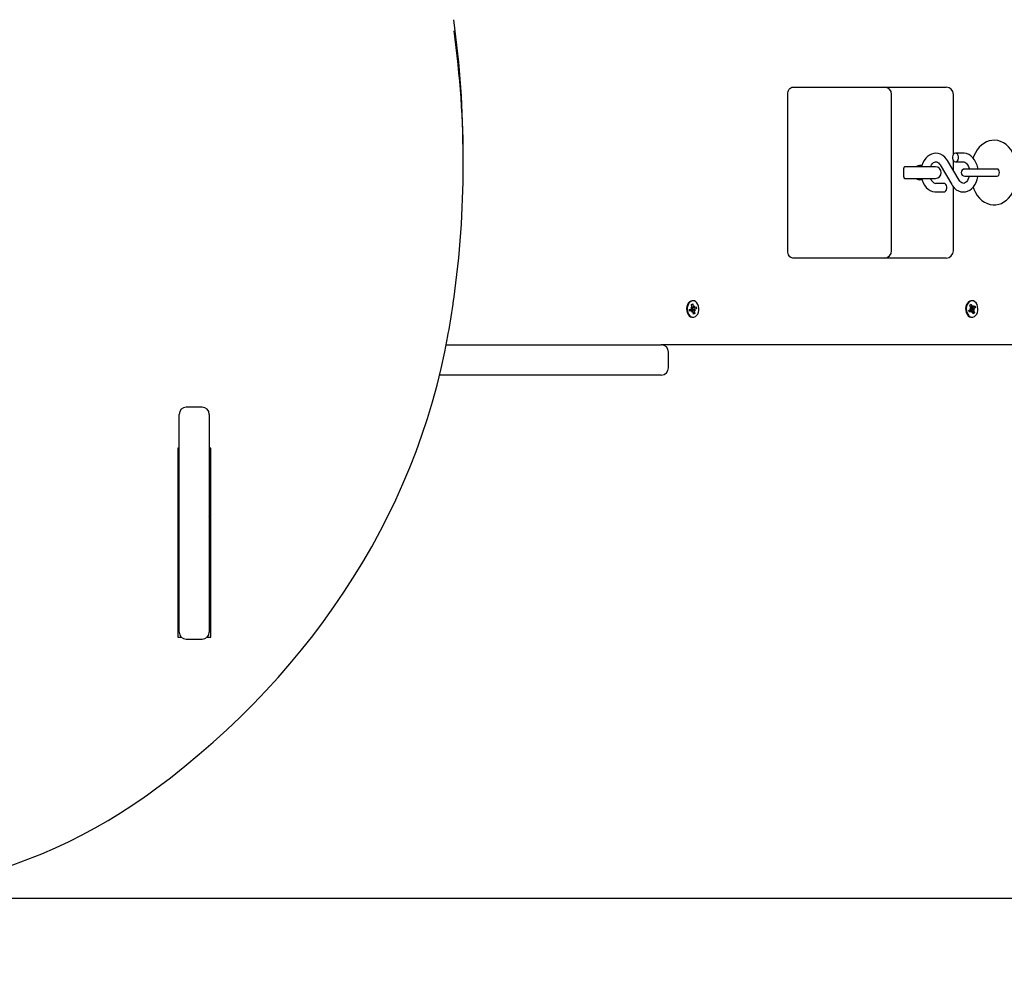
# Model space of a CAD drawing. Units: metres. Extents: x 0.85 to 10.32, y 1.02 to 10.17.
# Drawn here: x 6.64 to 7.33, y 3.61 to 4.28 of the extents above; entities that cross this region are included whole.
import ezdxf

# ---------------------------------------------------------------- set-up
doc = ezdxf.new("R2010")
doc.units = ezdxf.units.M
doc.header["$LTSCALE"] = 65
doc.header["$PDSIZE"] = -1
doc.linetypes.add('SLD-Сплошная', pattern=[0])
doc.layers.add('ПРИМЕЧАНИЯ', color=7, linetype='SLD-Сплошная')
doc.styles.add('SLDTEXTSTYLE3', font='isocpeui.ttf')
doc.dimstyles.new('SLDDIMSTYLE3', dxfattribs={"dimtxt": 0.195, "dimasz": 0.195, "dimexe": 0, "dimexo": 0.0625, "dimgap": 0.04875, "dimtad": 2, "dimrnd": 1e-09, "dimzin": 12, "dimdsep": 46, "dimtxsty": 'SLDTEXTSTYLE3', "dimsah": 1, "dimcen": 0.09, "dimadec": 0, "dimazin": 3, "dimtfac": 1, "dimtdec": 3, "dimtofl": 0, "dimtmove": 0, "dimatfit": 3, "dimfxl": 1, "dimfrac": 2, "dimtolj": 1, "dimtzin": 12, "dimarcsym": 0})

# ---------------------------------------------------------------- blocks, each defined once
blk = doc.blocks.new('_D_7')
at = {"layer": 'Defpoints', "color": 0, "transparency": 16777216}
for p in [(6.8438, 7.97958), (10.28525, 7.97958), (6.49594, 3.6633)]:
    blk.add_point(p, dxfattribs=at)
at = {"layer": 'ПРИМЕЧАНИЯ', "color": 0, "lineweight": -2, "transparency": 16777216}
for p, q in [((6.9063, 7.97958), (10.28525, 7.97958)), ((10.28525, 3.8583), (10.28525, 7.78458)), ((6.55844, 3.6633), (10.28525, 3.6633))]:
    blk.add_line(p, q, dxfattribs=at)
at = {"layer": 'ПРИМЕЧАНИЯ', "color": 0, "transparency": 16777216}
for points in [[(10.25275, 7.78458), (10.31775, 7.78458), (10.28525, 7.97958)], [(10.25275, 3.8583), (10.31775, 3.8583), (10.28525, 3.6633)]]:
    blk.add_solid(points, dxfattribs=at)
at = {"layer": 'ПРИМЕЧАНИЯ', "color": 0, "transparency": 16777216, "insert": (10.0415, 5.82144), "char_height": 0.195, "attachment_point": 2, "rotation": 90, "style": 'SLDTEXTSTYLE3'}
blk.add_mtext('\\A1;4.32м', dxfattribs=at)
blk = doc.blocks.new('_D_8')
at = {"layer": 'Defpoints', "color": 0, "transparency": 16777216}
for p in [(1.57277, 7.22371), (9.76817, 4.04871), (9.76817, 1.05591)]:
    blk.add_point(p, dxfattribs=at)
at = {"layer": 'ПРИМЕЧАНИЯ', "color": 0, "lineweight": -2, "transparency": 16777216}
for p, q in [((1.57277, 7.16121), (1.57277, 1.05591)), ((9.76817, 3.98621), (9.76817, 1.05591)), ((1.76777, 1.05591), (9.57317, 1.05591))]:
    blk.add_line(p, q, dxfattribs=at)
at = {"layer": 'ПРИМЕЧАНИЯ', "color": 0, "transparency": 16777216}
for points in [[(1.76777, 1.08841), (1.76777, 1.02341), (1.57277, 1.05591)], [(9.57317, 1.08841), (9.57317, 1.02341), (9.76817, 1.05591)]]:
    blk.add_solid(points, dxfattribs=at)
at = {"layer": 'ПРИМЕЧАНИЯ', "color": 0, "transparency": 16777216, "insert": (5.67047, 1.29966), "char_height": 0.195, "attachment_point": 2, "style": 'SLDTEXTSTYLE3'}
blk.add_mtext('\\A1;8.2м', dxfattribs=at)

msp = doc.modelspace()

# ---------------------------------------------------------------- linework, layer by layer
at = {"color": 7, "linetype": 'SLD-Сплошная', "lineweight": 25}
for p, q in [((7.17842, 4.22821), (7.19963, 4.22821)), ((7.19963, 4.22821), (7.24231, 4.22821)), ((7.24231, 4.22821), (7.28095, 4.22821)), ((7.28095, 4.22821), (7.28534, 4.22821)), ((7.17488, 4.11421), (7.17488, 4.22321)), ((7.24731, 4.11421), (7.24731, 4.22321)), ((7.29034, 4.18151), (7.29034, 4.22321)), ((6.9488, 4.17492), (6.9488, 4.18042)), ((7.29729, 4.18221), (7.29172, 4.18221)), ((7.25578, 4.16571), (7.25578, 4.17171)), ((7.25902, 4.17271), (7.2562, 4.17271)), ((7.27792, 4.17271), (7.25902, 4.17271)), ((7.28101, 4.17401), (7.28917, 4.16034)), ((7.29432, 4.16342), (7.28617, 4.17708)), ((7.29034, 4.17009), (7.29034, 4.17692)), ((7.29172, 4.17621), (7.29729, 4.17621)), ((7.2562, 4.16471), (7.25902, 4.16471)), ((7.25902, 4.16471), (7.27792, 4.16471)), ((7.31466, 4.17121), (7.29828, 4.17121)), ((7.29828, 4.16621), (7.31466, 4.16621)), ((7.32085, 4.17121), (7.31466, 4.17121)), ((7.31466, 4.16621), (7.32085, 4.16621)), ((7.28361, 4.16121), (7.27804, 4.16121)), ((7.29034, 4.11421), (7.29034, 4.15875)), ((7.27804, 4.15521), (7.28361, 4.15521)), ((7.19963, 4.10921), (7.17842, 4.10921)), ((7.24231, 4.10921), (7.19963, 4.10921)), ((7.28095, 4.10921), (7.24231, 4.10921)), ((7.28534, 4.10921), (7.28095, 4.10921)), ((7.10781, 4.07684), (7.10876, 4.07722)), ((7.10814, 4.07518), (7.10781, 4.07684)), ((7.10789, 4.07642), (7.10876, 4.07722)), ((7.10894, 4.07946), (7.10848, 4.07946)), ((7.10876, 4.07722), (7.10909, 4.07556)), ((7.10928, 4.07511), (7.10979, 4.07584)), ((7.10979, 4.07584), (7.10961, 4.07485)), ((7.30177, 4.07637), (7.30263, 4.07706)), ((7.30237, 4.07487), (7.30177, 4.07637)), ((7.30181, 4.07625), (7.30263, 4.07706)), ((7.30263, 4.07706), (7.30323, 4.07556)), ((7.3034, 4.07946), (7.30294, 4.07946)), ((7.30349, 4.07518), (7.30386, 4.07606)), ((7.30386, 4.07606), (7.30385, 4.07504)), ((7.30422, 4.07517), (7.30528, 4.07602)), ((7.30528, 4.07602), (7.30577, 4.0748)), ((7.10646, 4.07345), (7.10764, 4.07392)), ((7.10673, 4.0721), (7.10646, 4.07345)), ((7.1081, 4.07261), (7.10663, 4.07261)), ((7.1079, 4.07257), (7.10673, 4.0721)), ((7.10744, 4.07491), (7.10814, 4.07465)), ((7.10796, 4.07419), (7.10744, 4.07491)), ((7.1079, 4.07305), (7.10794, 4.07299)), ((7.1081, 4.07159), (7.10828, 4.07258)), ((7.10861, 4.07232), (7.1081, 4.07159)), ((7.10816, 4.07482), (7.10979, 4.07482)), ((7.10818, 4.07482), (7.10843, 4.07355)), ((7.10843, 4.07355), (7.10833, 4.07351)), ((7.10843, 4.07355), (7.11143, 4.07397)), ((7.10913, 4.0702), (7.1088, 4.07186)), ((7.10889, 4.07139), (7.11008, 4.07058)), ((7.11008, 4.07058), (7.10913, 4.0702)), ((7.11045, 4.07252), (7.10975, 4.07277)), ((7.10975, 4.07224), (7.11008, 4.07058)), ((7.10993, 4.07324), (7.11045, 4.07252)), ((7.10998, 4.07485), (7.11116, 4.07532)), ((7.11143, 4.07397), (7.11025, 4.07351)), ((7.11116, 4.07532), (7.11143, 4.07397)), ((7.30103, 4.07262), (7.30209, 4.07347)), ((7.30152, 4.07141), (7.30103, 4.07262)), ((7.30294, 4.07239), (7.30113, 4.07239)), ((7.30258, 4.07226), (7.30152, 4.07141)), ((7.30174, 4.07437), (7.30246, 4.07436)), ((7.30236, 4.07385), (7.30174, 4.07437)), ((7.3023, 4.07504), (7.30386, 4.07504)), ((7.30251, 4.07331), (7.30243, 4.07331)), ((7.30244, 4.07336), (7.30251, 4.07331)), ((7.30247, 4.07504), (7.30288, 4.07403)), ((7.30251, 4.07331), (7.30506, 4.07306)), ((7.30251, 4.07256), (7.30256, 4.07242)), ((7.30256, 4.07242), (7.30252, 4.07239)), ((7.30256, 4.07242), (7.30262, 4.07239)), ((7.30288, 4.07403), (7.30278, 4.07395)), ((7.30288, 4.07403), (7.30577, 4.0748)), ((7.30294, 4.07136), (7.30294, 4.07239)), ((7.3033, 4.07225), (7.30294, 4.07136)), ((7.30417, 4.07037), (7.30357, 4.07187)), ((7.30357, 4.07186), (7.30503, 4.07105)), ((7.30503, 4.07105), (7.30417, 4.07037)), ((7.30506, 4.07306), (7.30434, 4.07307)), ((7.30443, 4.07256), (7.30503, 4.07105)), ((7.30444, 4.07358), (7.30506, 4.07306)), ((7.30577, 4.0748), (7.3047, 4.07395)), ((7.10848, 4.06796), (7.10894, 4.06796)), ((7.30294, 4.06796), (7.3034, 4.06796)), ((6.93694, 4.04871), (7.0868, 4.04871)), ((7.33911, 4.04871), (7.0868, 4.04871)), ((7.0918, 4.03271), (7.0918, 4.04371)), ((7.0868, 4.02771), (6.93234, 4.02771)), ((6.7508, 3.84868), (6.7508, 4.00029)), ((6.7668, 4.00529), (6.7558, 4.00529)), ((6.7718, 4.00029), (6.7718, 3.84868)), ((6.7498, 3.9767), (6.7498, 3.84506)), ((6.7508, 3.9767), (6.7498, 3.9767)), ((6.7728, 3.9767), (6.7718, 3.9767)), ((6.7728, 3.84506), (6.7728, 3.9767)), ((6.7498, 3.96706), (6.7507, 3.96706)), ((6.7508, 3.94071), (6.7498, 3.94071)), ((6.7498, 3.92771), (6.7508, 3.92771)), ((6.7718, 3.92771), (6.7728, 3.92771)), ((6.7508, 3.90671), (6.7498, 3.90671)), ((6.7728, 3.90671), (6.7718, 3.90671)), ((6.7498, 3.85556), (6.7508, 3.85556)), ((6.7718, 3.85556), (6.7728, 3.85556)), ((6.7498, 3.84506), (6.75235, 3.84506)), ((6.7558, 3.84368), (6.7668, 3.84368)), ((6.77026, 3.84506), (6.7728, 3.84506))]:
    msp.add_line(p, q, dxfattribs=at)
at = {"color": 7, "linetype": 'SLD-Сплошная', "lineweight": 25, "flags": 128}
for points in [[(7.17488, 4.22321), (7.17495, 4.22419), (7.17515, 4.22513), (7.17548, 4.22599), (7.17592, 4.22675), (7.17645, 4.22737), (7.17706, 4.22783), (7.17773, 4.22812), (7.17842, 4.22821)], [(7.33502, 4.16871), (7.33499, 4.17018), (7.33476, 4.17284), (7.3343, 4.17545), (7.33362, 4.17798), (7.33272, 4.1804), (7.3316, 4.18267), (7.33026, 4.18475), (7.32873, 4.1866), (7.32701, 4.18818), (7.32515, 4.18945), (7.32319, 4.19037), (7.32119, 4.19096), (7.31918, 4.1912), (7.31719, 4.19112), (7.31526, 4.19074), (7.3134, 4.19005), (7.31162, 4.18909), (7.30995, 4.18785), (7.30839, 4.18634), (7.30696, 4.18456), (7.3057, 4.18255), (7.30461, 4.18033), (7.30408, 4.1789)], [(7.28617, 4.17708), (7.28558, 4.17799), (7.28436, 4.17943), (7.28296, 4.18061), (7.28144, 4.18148), (7.27983, 4.18201), (7.27821, 4.18221), (7.27661, 4.18209), (7.27508, 4.18166), (7.27362, 4.18094), (7.27228, 4.17995), (7.27106, 4.1787), (7.26999, 4.1772), (7.2691, 4.1755), (7.26843, 4.17363), (7.2682, 4.17263)], [(7.29172, 4.17621), (7.29246, 4.17639), (7.29311, 4.17692), (7.29359, 4.17771), (7.29385, 4.17869), (7.29385, 4.17973), (7.29359, 4.18071), (7.29311, 4.18151), (7.29246, 4.18203), (7.29172, 4.18221), (7.29099, 4.18203), (7.29034, 4.18151), (7.28986, 4.18071), (7.2896, 4.17973), (7.2896, 4.17869), (7.28986, 4.17771), (7.29034, 4.17692), (7.29099, 4.17639), (7.29172, 4.17621)], [(7.3074, 4.17121), (7.3073, 4.17198), (7.3068, 4.17397), (7.30607, 4.17585), (7.30512, 4.17756), (7.30395, 4.17908), (7.30259, 4.18033), (7.30109, 4.18128), (7.29951, 4.18191), (7.29788, 4.18219), (7.29729, 4.18221)], [(7.25742, 4.17271), (7.25618, 4.17252), (7.25594, 4.17243)], [(7.2668, 4.17371), (7.26561, 4.17344), (7.26521, 4.17324), (7.26466, 4.17294), (7.2644, 4.17282), (7.26414, 4.17274), (7.26398, 4.17271)], [(7.27447, 4.17271), (7.2746, 4.17309), (7.27518, 4.17419), (7.27584, 4.17506), (7.27653, 4.17567), (7.27719, 4.17604), (7.27783, 4.1762), (7.27853, 4.17616), (7.27919, 4.1759), (7.27986, 4.17543), (7.28058, 4.17465), (7.28101, 4.17401)], [(7.29729, 4.17621), (7.29757, 4.1762), (7.29823, 4.176), (7.2989, 4.1756), (7.29956, 4.17498), (7.30024, 4.17406), (7.30081, 4.17291), (7.30125, 4.17158), (7.30131, 4.17121)], [(7.25592, 4.16501), (7.25618, 4.16491), (7.25742, 4.16471)], [(7.26398, 4.16471), (7.26416, 4.16469), (7.26438, 4.16462), (7.26468, 4.16448), (7.26513, 4.16423), (7.26587, 4.16389), (7.2668, 4.16371)], [(7.26822, 4.16471), (7.26853, 4.16346), (7.26926, 4.16158), (7.27022, 4.15986), (7.27139, 4.15835), (7.27274, 4.1571), (7.27424, 4.15614), (7.27583, 4.15552), (7.27745, 4.15524), (7.27804, 4.15521)], [(7.28917, 4.16034), (7.28976, 4.15944), (7.29097, 4.158), (7.29237, 4.15682), (7.2939, 4.15595), (7.2955, 4.15541), (7.29712, 4.15522), (7.29872, 4.15534), (7.30026, 4.15577), (7.30171, 4.15649), (7.30306, 4.15748), (7.30428, 4.15873), (7.30535, 4.16023), (7.30623, 4.16193), (7.30691, 4.1638), (7.30736, 4.16579), (7.3074, 4.16621)], [(7.30131, 4.16621), (7.30119, 4.16564), (7.30074, 4.16434), (7.30015, 4.16324), (7.29949, 4.16237), (7.29881, 4.16176), (7.29814, 4.16139), (7.29751, 4.16122), (7.2968, 4.16127), (7.29614, 4.16153), (7.29548, 4.16199), (7.29475, 4.16277), (7.29432, 4.16342)], [(7.30408, 4.15853), (7.30455, 4.15724), (7.30565, 4.15495), (7.30697, 4.15285), (7.30849, 4.15098), (7.3102, 4.14937), (7.31205, 4.14808), (7.31399, 4.14712), (7.31599, 4.14651), (7.31801, 4.14623), (7.32, 4.14628), (7.32194, 4.14665), (7.32381, 4.1473), (7.32559, 4.14824), (7.32727, 4.14946), (7.32884, 4.15095), (7.33028, 4.1527), (7.33156, 4.15469), (7.33266, 4.15689), (7.33357, 4.15927), (7.33426, 4.16178), (7.33473, 4.16438), (7.33498, 4.16703), (7.33502, 4.16871)], [(7.32082, 4.16621), (7.32143, 4.1664), (7.32195, 4.16695), (7.3223, 4.16776), (7.32242, 4.16871), (7.3223, 4.16967), (7.32195, 4.17048), (7.32143, 4.17102), (7.32082, 4.17121)], [(7.2668, 4.16371), (7.26794, 4.16399), (7.26823, 4.16419), (7.26832, 4.16432)], [(7.28361, 4.15521), (7.28435, 4.15539), (7.285, 4.15592), (7.28548, 4.15671), (7.28573, 4.15769), (7.28573, 4.15873), (7.28548, 4.15971), (7.285, 4.16051), (7.28435, 4.16103), (7.28361, 4.16121), (7.28361, 4.16121)], [(7.17842, 4.10921), (7.17773, 4.10931), (7.17706, 4.10959), (7.17645, 4.11006), (7.17592, 4.11068), (7.17548, 4.11144), (7.17515, 4.1123), (7.17495, 4.11324), (7.17488, 4.11421)], [(7.10738, 4.07925), (7.10644, 4.07869), (7.10563, 4.07781), (7.105, 4.07668), (7.10459, 4.07536), (7.10442, 4.07394), (7.10451, 4.07251), (7.10485, 4.07115), (7.10541, 4.06995), (7.10617, 4.06898), (7.10707, 4.06832), (7.10807, 4.06799), (7.10848, 4.06796)], [(7.10784, 4.07925), (7.1069, 4.07869), (7.10609, 4.07781), (7.10546, 4.07668), (7.10505, 4.07536), (7.10488, 4.07394), (7.10497, 4.07251), (7.10531, 4.07115), (7.10587, 4.06995), (7.10663, 4.06898), (7.10753, 4.06832), (7.10853, 4.06799), (7.10955, 4.06803), (7.11053, 4.06842), (7.11141, 4.06914), (7.11214, 4.07015), (7.11266, 4.07139), (7.11295, 4.07277), (7.11299, 4.07421), (7.11278, 4.07562), (7.11233, 4.07691), (7.11166, 4.07799), (7.11082, 4.07881), (7.10986, 4.07931), (7.10885, 4.07946), (7.10784, 4.07925)], [(7.10848, 4.07946), (7.10839, 4.07946), (7.10738, 4.07925)], [(7.30094, 4.07872), (7.30012, 4.07786), (7.29948, 4.07674), (7.29906, 4.07543), (7.29888, 4.07401), (7.29895, 4.07257), (7.29928, 4.0712), (7.29984, 4.07), (7.30059, 4.06902), (7.30149, 4.06834), (7.30248, 4.068), (7.30294, 4.06796)], [(7.3014, 4.07872), (7.30058, 4.07786), (7.29994, 4.07674), (7.29952, 4.07543), (7.29934, 4.07401), (7.29941, 4.07257), (7.29974, 4.0712), (7.3003, 4.07), (7.30105, 4.06902), (7.30195, 4.06834), (7.30294, 4.068), (7.30396, 4.06802), (7.30494, 4.06839), (7.30583, 4.0691), (7.30656, 4.0701), (7.3071, 4.07133), (7.3074, 4.0727), (7.30745, 4.07414), (7.30725, 4.07556), (7.3068, 4.07685), (7.30615, 4.07795), (7.30531, 4.07879), (7.30436, 4.0793), (7.30335, 4.07946), (7.30234, 4.07927), (7.3014, 4.07872)], [(6.72873, 3.73531), (6.7343, 3.73936), (6.74468, 3.74721), (6.75485, 3.75526), (6.76481, 3.76351), (6.77455, 3.77196), (6.78406, 3.7806), (6.79334, 3.78942), (6.80238, 3.79843), (6.81118, 3.80762), (6.81974, 3.81697), (6.82805, 3.8265), (6.8361, 3.83619), (6.84389, 3.84603), (6.85142, 3.85603), (6.85869, 3.86618), (6.86568, 3.87647), (6.8724, 3.88689), (6.87884, 3.89745), (6.885, 3.90813), (6.89088, 3.91893), (6.89647, 3.92984), (6.90176, 3.94086), (6.90677, 3.95199), (6.91148, 3.96321), (6.91589, 3.97452), (6.92, 3.98592), (6.92381, 3.99739), (6.92731, 4.00894), (6.9305, 4.02056), (6.93339, 4.03223), (6.93597, 4.04396), (6.93813, 4.05511), (6.93838, 4.05654)], [(6.7728, 3.9284), (6.77265, 3.92856), (6.7718, 3.92955)], [(6.26888, 3.73531), (6.27325, 3.7322), (6.28167, 3.72651), (6.29027, 3.72104), (6.29906, 3.71579), (6.30802, 3.71076), (6.31715, 3.70597), (6.32644, 3.70142), (6.33589, 3.69711), (6.34547, 3.69304), (6.35519, 3.68922), (6.36504, 3.68566), (6.375, 3.68234), (6.38507, 3.67929), (6.39525, 3.6765), (6.40551, 3.67396), (6.41585, 3.6717), (6.42627, 3.6697), (6.43675, 3.66797), (6.44729, 3.66651), (6.45787, 3.66532), (6.46849, 3.6644), (6.47913, 3.66376), (6.48979, 3.66339), (6.50046, 3.6633), (6.51113, 3.66348), (6.52179, 3.66393), (6.53243, 3.66466), (6.54303, 3.66566), (6.5536, 3.66693), (6.56412, 3.66848), (6.57459, 3.67029), (6.58498, 3.67238), (6.5953, 3.67472), (6.60554, 3.67734), (6.61568, 3.68021), (6.62572, 3.68335), (6.63565, 3.68674), (6.64546, 3.69039), (6.65514, 3.69429), (6.66468, 3.69843), (6.67408, 3.70282), (6.68332, 3.70745), (6.69241, 3.71231), (6.70132, 3.7174), (6.71005, 3.72273), (6.7186, 3.72827), (6.72652, 3.73373), (6.72873, 3.73531)]]:
    msp.add_lwpolyline(points, dxfattribs=at)
at = {"color": 251, "linetype": 'SLD-Сплошная', "true_color": 0x636466}
msp.add_arc((5.6758, 4.30071), 2.65, 147.52163, 318.61373, dxfattribs=at)
at = {"color": 7, "linetype": 'SLD-Сплошная', "lineweight": 25}
for centre, radius, start, end in [((6.27214, 4.18036), 0.67666, 0.00494, 8.05163), ((6.2728, 4.17492), 0.676, 351.9469, 7.86595), ((7.24231, 4.22321), 0.005, 0, 90), ((7.28534, 4.22321), 0.005, 0, 90), ((7.25674, 4.1719), 0.000978, 123.90289, 191.09711), ((7.26703, 4.17206), 0.00167, 39.72262, 97.89798), ((7.27792, 4.16871), 0.004, 270, 90), ((7.25676, 4.16553), 0.000994, 169.49993, 235.50007), ((7.27901, 4.16578), 0.00467, 193.25452, 258.08638), ((7.29828, 4.16871), 0.0025, 90, 270), ((7.24231, 4.11421), 0.005, 270, 0), ((7.28534, 4.11421), 0.005, 270, 0), ((6.40261, 4.15356), 0.54448, 349.73578, 352.23974), ((7.11024, 4.07578), 0.00117, 190.54875, 215.03877), ((7.30296, 4.07633), 0.00313, 90.48554, 130.3357), ((7.30411, 4.07589), 0.000946, 200.6845, 228.87241), ((7.10735, 4.07459), 0.000728, 293.23183, 326.86001), ((7.10917, 4.07253), 0.00137, 159.95624, 176.57243), ((7.10867, 4.07276), 0.000821, 114.79704, 159.74699), ((7.1081, 4.07209), 0.000523, 69.98959, 112.05523), ((7.10673, 4.07491), 0.00144, 349.85823, 11.16427), ((7.10765, 4.07165), 0.00117, 10.54875, 35.03877), ((7.10979, 4.07534), 0.000523, 249.98959, 292.05523), ((7.11116, 4.07252), 0.00144, 169.85823, 191.16427), ((7.11054, 4.07284), 0.000728, 113.23183, 146.86001), ((7.30149, 4.07419), 0.00093, 309.98431, 338.50919), ((7.30109, 4.07437), 0.00137, 359.35542, 21.3462), ((7.30381, 4.07306), 0.0014, 169.87767, 201.14559), ((7.30346, 4.07318), 0.00103, 131.14335, 169.6095), ((7.30295, 4.07182), 0.000569, 90.21754, 129.91635), ((7.30268, 4.07153), 0.000946, 20.6845, 48.87241), ((7.30385, 4.07561), 0.000569, 270.21754, 309.91635), ((7.3057, 4.07305), 0.00137, 179.35542, 201.3462), ((7.3053, 4.07324), 0.00093, 129.98431, 158.50919), ((7.0868, 4.04371), 0.005, 0, 90), ((7.0868, 4.03271), 0.005, 270, 0), ((6.7558, 4.00029), 0.005, 90, 180), ((6.7668, 4.00029), 0.005, 0, 90), ((6.7507, 3.96716), 0.0001, 270, 360), ((6.7558, 3.84868), 0.005, 180, 270), ((6.7668, 3.84868), 0.005, 270, 0)]:
    msp.add_arc(centre, radius, start, end, dxfattribs=at)
for centre, major_axis, ratio, start_param, end_param in [((7.10744, 4.07491), (0.00849, 0.00097), 0.038832, 4.734292, 4.790757), ((7.11045, 4.07252), (0.00814, -0.00101), 0.020101, 1.659737, 1.89404), ((7.11045, 4.07252), (0.00881, 0.0007), 0.085505, 1.623008, 1.857311), ((7.10979, 4.07584), (0.00778, 0.00077), 0.087284, 4.493114, 4.638711), ((7.10979, 4.07584), (0.00899, -0.00024), 0.110974, 4.533689, 4.695415), ((7.1081, 4.07159), (0.00882, -0.00068), 0.087235, 1.520084, 1.561925), ((7.30174, 4.07437), (0.00832, 0.00102), 0.011657, 4.723333, 4.798154), ((7.30386, 4.07606), (0.00767, 0.00057), 0.111149, 4.495544, 4.656127), ((7.30386, 4.07606), (0.00901, -0.00001), 0.11377, 4.537685, 4.711772), ((7.30506, 4.07306), (0.00831, -0.00102), 0.009506, 4.391924, 4.626227), ((7.30506, 4.07306), (0.00867, 0.00085), 0.066539, 1.636338, 1.870641), ((7.30294, 4.07136), (0.00892, -0.00049), 0.101059, 1.535045, 1.588318)]:
    msp.add_ellipse(centre, major_axis=major_axis, ratio=ratio, start_param=start_param, end_param=end_param, dxfattribs=at)

# ---------------------------------------------------------------- dimensions: what is measured, and where the dimension line sits
at = {"layer": 'ПРИМЕЧАНИЯ', "color": 7}
dim = msp.add_linear_dim(base=(10.28525, 7.97958), p1=(6.49594, 3.6633), p2=(6.8438, 7.97958), angle=90, dimstyle='SLDDIMSTYLE3', override={"dimtad": 3, "dimpost": 'м'}, dxfattribs=at)
dim.commit()
dim.dimension.update_dxf_attribs({"geometry": '_D_7', "text_midpoint": (10.28525, 5.82144), "dimtype": 160})
at = {"layer": 'ПРИМЕЧАНИЯ', "color": 251, "true_color": 0x636466}
dim = msp.add_linear_dim(base=(9.76817, 1.05591), p1=(1.57277, 7.22371), p2=(9.76817, 4.04871), dimstyle='SLDDIMSTYLE3', override={"dimtad": 3, "dimpost": 'м'}, dxfattribs=at)
dim.commit()
dim.dimension.update_dxf_attribs({"geometry": '_D_8', "text_midpoint": (5.67047, 1.05591), "dimtype": 160})

doc.saveas('drawing.dxf')
